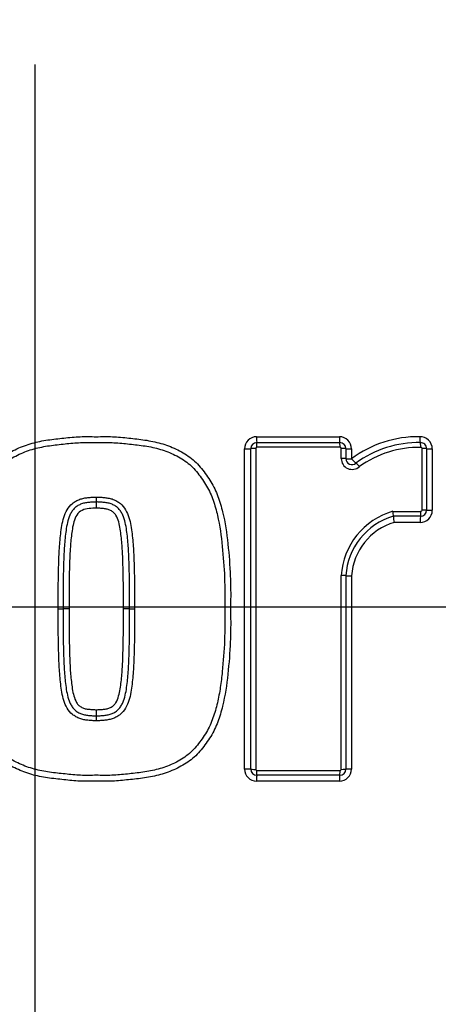
# Paper-space layout 'Sheet1' of a CAD drawing. Units: millimetres. Extents: x 0 to 4158, y 0 to 2940.
# Drawn here: x 892 to 926, y 2242 to 2324 of the extents above; entities that cross this region are included whole.
import ezdxf
from ezdxf.enums import TextEntityAlignment as Align
from ezdxf.lldxf.tags import DXFTag

# ---------------------------------------------------------------- set-up
doc = ezdxf.new("R2010")
doc.units = ezdxf.units.MM
doc.header["$LTSCALE"] = 7.000007
for name, color, linetype in [('center line', 7, 'Continuous'), ('Default', 7, 'Continuous'), ('tangent', 7, 'Continuous'), ('TSH-1', 7, 'Continuous'), ('visible', 7, 'Continuous')]:
    doc.layers.add(name, color=color, linetype=linetype)
doc.styles.add('SEACAD_Arial', font='arial.ttf')
tags = doc.linetypes.add('CENTER2', pattern=[28.575, 19.05, -3.175, 3.175, -3.175]).pattern_tags.tags
tags[10:11] = [DXFTag(74, 4), DXFTag(75, 0), DXFTag(340, '0'), DXFTag(46, 0.0), DXFTag(50, 0.0), DXFTag(44, 0.0), DXFTag(45, 0.0)]
tags[8:9] = [DXFTag(74, 4), DXFTag(75, 0), DXFTag(340, '0'), DXFTag(46, 0.0), DXFTag(50, 0.0), DXFTag(44, 0.0), DXFTag(45, 0.0)]
tags[6:7] = [DXFTag(74, 4), DXFTag(75, 0), DXFTag(340, '0'), DXFTag(46, 0.0), DXFTag(50, 0.0), DXFTag(44, 0.0), DXFTag(45, 0.0)]
tags[4:5] = [DXFTag(74, 4), DXFTag(75, 0), DXFTag(340, '0'), DXFTag(46, 0.0), DXFTag(50, 0.0), DXFTag(44, 0.0), DXFTag(45, 0.0)]
doc.dimstyles.new('ISO-InstDr', dxfattribs={"dimtxt": 22.400022, "dimasz": 31.360031, "dimexe": 11.200011, "dimexo": 11.200011, "dimgap": 5.600006, "dimtad": 1, "dimdec": 0, "dimzin": 0, "dimdsep": 46, "dimtxsty": 'SEACAD_Arial', "dimblk1": '_SE_FILLED', "dimblk2": '_SE_FILLED', "dimsah": 1, "dimcen": 11.200011, "dimadec": 0, "dimazin": 0, "dimtfac": 0.5, "dimtofl": 0, "dimtmove": 0, "dimatfit": 3, "dimfxl": 1, "dimtzin": 0, "dimarcsym": 0})

# ---------------------------------------------------------------- blocks, each defined once
blk = doc.blocks.new('SE3')
at = {"layer": 'tangent', "color": 7, "linetype": 'Continuous'}
for p, q in [((911.205, 2289.27), (918.042, 2289.27)), ((911.141, 2288.296), (911.141, 2261.818)), ((918.091, 2288.396), (911.241, 2288.396)), ((918.191, 2287.472), (918.191, 2288.296)), ((924.864, 2283.213), (924.864, 2288.294)), ((910.206, 2261.844), (910.206, 2288.271)), ((919.041, 2288.271), (919.041, 2287.448)), ((925.702, 2288.268), (925.702, 2283.197)), ((922.447, 2283.112), (924.764, 2283.112)), ((924.703, 2282.198), (922.55, 2282.198)), ((918.191, 2261.818), (918.191, 2277.805)), ((919.041, 2277.8), (919.041, 2261.844)), ((911.241, 2261.718), (918.091, 2261.718)), ((918.042, 2260.845), (911.205, 2260.845))]:
    blk.add_line(p, q, dxfattribs=at)
for centre, radius, start, end in [((892.925, 2275.193), 79.102, 180.60276, 159.77714), ((892.925, 2275.193), 78.855, 5.76122, 84.23878), ((892.925, 2275.193), 75.031, 6.10963, 83.89037), ((892.925, 2275.193), 73.32, 6.26261, 83.73739), ((911.205, 2288.271), 0.999, 90, 180), ((918.042, 2288.271), 0.999, 0, 90), ((924.515, 2280.125), 9.143, 89.06462, 126.77471), ((924.703, 2288.268), 0.999, 0, 92.21538), ((911.241, 2288.296), 0.1, 90, 180), ((918.091, 2288.296), 0.1, 0, 90), ((924.614, 2280.001), 8.394, 89.00049, 125.89698), ((924.764, 2288.294), 0.1, 0, 92.21538), ((919.092, 2287.472), 0.901, 180, 311.82756), ((924.078, 2277.444), 5.898, 106.05107, 176.4927), ((924.703, 2283.197), 0.999, 270, 0), ((924.764, 2283.213), 0.1, 270, 0), ((923.993, 2277.448), 4.964, 106.90317, 175.93698), ((892.925, 2275.193), 78.855, 275.76122, 354.23878), ((892.925, 2275.193), 75.031, 276.10963, 353.89037), ((892.925, 2275.193), 73.32, 276.26261, 353.73739), ((911.205, 2261.844), 0.999, 180, 270), ((911.241, 2261.818), 0.1, 180, 270), ((918.042, 2261.844), 0.999, 270, 0), ((918.091, 2261.818), 0.1, 270, 0)]:
    blk.add_arc(centre, radius, start, end, dxfattribs=at)
for centre, major_axis, ratio, start_param, end_param in [((911.225, 2289.285), (0, 0.5), 0.039303, 1.601051, 3.141593), ((918.069, 2289.285), (0, 0.5), 0.054002, 1.601051, 3.141593), ((924.698, 2289.282), (0.019, -0.5), 0.069352, 4.739976, 6.283185), ((910.225, 2288.285), (-0.5, 0), 0.028123, 1.53365, 3.141593), ((911.125, 2288.285), (-0.4, 0), 0.028119, 4.673317, 6.283185), ((911.225, 2288.385), (0, 0.4), 0.039292, 4.740705, 6.283185), ((918.069, 2288.385), (0, 0.4), 0.053987, 4.740705, 6.283185), ((918.169, 2288.285), (-0.4, 0), 0.028139, 3.141593, 4.658182), ((919.069, 2288.285), (-0.5, 0), 0.028148, 0, 1.514643), ((924.733, 2288.382), (0.015, -0.4), 0.069334, 1.596445, 3.141593), ((924.837, 2288.282), (-0.4, 0), 0.028158, 3.141593, 4.643845), ((925.737, 2288.282), (-0.5, 0), 0.028168, 0, 1.500301), ((918.169, 2287.461), (-0.4, 0), 0.026368, 3.141593, 4.658182), ((919.069, 2287.461), (-0.5, 0), 0.026377, 0, 1.514643), ((919.069, 2287.461), (0.333, -0.373), 0.059393, 4.694583, 6.283185), ((919.67, 2286.791), (0.267, -0.298), 0.059383, 1.551063, 3.141593), ((924.737, 2282.206), (0, 0.5), 0.068298, 0, 1.58585), ((924.737, 2283.106), (0, 0.4), 0.068286, 3.141593, 4.729371), ((924.837, 2283.206), (-0.4, 0), 0.017237, 3.141593, 4.643845), ((925.737, 2283.206), (-0.5, 0), 0.017243, 0, 1.500301), ((918.169, 2277.803), (0.4, 0), 0.005609, 0, 1.516589), ((919.069, 2277.803), (0.5, 0), 0.005611, 3.141593, 4.656235), ((910.225, 2261.83), (-0.5, 0), 0.028707, 3.141593, 4.749536), ((911.125, 2261.83), (-0.4, 0), 0.028703, 0, 1.609868), ((911.225, 2261.73), (0, -0.4), 0.039293, 0, 1.541897), ((918.069, 2261.73), (0, -0.4), 0.053988, 0, 1.541897), ((918.169, 2261.83), (0.4, 0), 0.028723, 4.766596, 6.283185), ((919.069, 2261.83), (0.5, 0), 0.028733, 1.62695, 3.141593), ((911.225, 2260.83), (0, -0.5), 0.039304, 3.141593, 4.68155), ((918.069, 2260.83), (0, -0.5), 0.054003, 3.141593, 4.68155)]:
    blk.add_ellipse(centre, major_axis=major_axis, ratio=ratio, start_param=start_param, end_param=end_param, dxfattribs=at)
for points, knots in [([(854.392, 2356.056), (859.695, 2358.582), (865.175, 2360.561), (873.66, 2362.719), (876.546, 2363.304), (882.325, 2364.184), (885.216, 2364.481), (893.896, 2364.948), (899.691, 2364.7), (911.297, 2363.056), (916.976, 2361.67), (925.215, 2358.791), (927.92, 2357.697), (931.247, 2356.155), (931.912, 2355.842), (933.274, 2355.299), (933.969, 2355.057), (936.064, 2354.426), (937.482, 2354.13), (939.64, 2353.867), (940.364, 2353.81), (941.824, 2353.758), (942.56, 2353.768), (944.762, 2353.768), (949.167, 2353.768), (965.318, 2353.767), (980.001, 2353.765), (994.684, 2353.764), (999.089, 2353.764), (1003.493, 2353.763), (1005.696, 2353.763), (1006.431, 2353.768), (1007.891, 2353.693), (1008.617, 2353.623), (1010.786, 2353.317), (1012.223, 2352.98), (1014.98, 2352.071), (1016.309, 2351.498), (1018.87, 2350.113), (1020.101, 2349.298), (1022.367, 2347.489), (1023.415, 2346.49), (1025.339, 2344.297), (1026.207, 2343.108), (1027.702, 2340.627), (1028.339, 2339.324), (1029.904, 2335.227), (1030.45, 2332.36), (1030.494, 2327.962), (1030.48, 2326.491), (1030.48, 2323.555), (1030.48, 2319.15), (1030.481, 2302.999), (1030.481, 2282.442), (1030.48, 2264.823), (1030.48, 2258.216), (1030.48, 2257.481), (1030.48, 2256.013), (1030.491, 2255.278), (1030.433, 2253.082), (1030.265, 2251.634), (1029.373, 2247.336), (1028.284, 2244.626), (1025.174, 2239.662), (1023.218, 2237.506), (1018.565, 2233.925), (1015.979, 2232.586), (1011.784, 2231.284), (1010.365, 2230.98), (1008.205, 2230.712), (1007.48, 2230.654), (1006.02, 2230.604), (1005.284, 2230.614), (1001.613, 2230.614), (998.677, 2230.613), (994.272, 2230.613), (992.798, 2230.647), (989.9, 2230.408), (988.471, 2230.166), (985.653, 2229.437), (984.26, 2228.945), (981.611, 2227.743), (980.341, 2227.032), (977.917, 2225.382), (976.722, 2224.524), (974.316, 2222.84), (970.708, 2220.313), (962.287, 2214.417), (953.866, 2208.521), (947.851, 2204.309), (945.445, 2202.625), (944.248, 2201.772), (940.599, 2199.309), (938.079, 2197.784), (930.366, 2193.615), (925.023, 2191.371), (913.943, 2187.931), (908.146, 2186.734), (896.588, 2185.508), (890.797, 2185.457), (882.092, 2186.23), (879.171, 2186.635), (873.436, 2187.717), (870.613, 2188.395), (862.281, 2190.826), (856.903, 2192.973), (850.41, 2196.337), (849.129, 2197.061), (846.527, 2198.411), (845.213, 2199.056), (841.232, 2200.896), (838.525, 2201.999), (834.385, 2203.469), (832.983, 2203.906), (830.197, 2204.825), (828.821, 2205.323), (824.747, 2206.938), (822.1, 2208.171), (816.944, 2210.954), (814.446, 2212.5), (809.693, 2215.84), (807.425, 2217.641), (803.104, 2221.502), (801.05, 2223.562), (797.166, 2227.951), (795.358, 2230.255), (790.392, 2237.405), (787.655, 2242.516), (785.514, 2247.986)], [0, 0, 0, 0, 0.03125, 0.03125, 0.046875, 0.046875, 0.0625, 0.0625, 0.09375, 0.09375, 0.125, 0.125, 0.140625, 0.140625, 0.144531, 0.144531, 0.148438, 0.148438, 0.15625, 0.15625, 0.160156, 0.160156, 0.164063, 0.164063, 0.171875, 0.1875, 0.25, 0.25, 0.265625, 0.273438, 0.273438, 0.277344, 0.277344, 0.28125, 0.28125, 0.289063, 0.289063, 0.296875, 0.296875, 0.304688, 0.304688, 0.3125, 0.3125, 0.320313, 0.320313, 0.328125, 0.328125, 0.34375, 0.34375, 0.351563, 0.351563, 0.359375, 0.375, 0.4375, 0.46875, 0.46875, 0.472656, 0.472656, 0.476563, 0.476563, 0.484375, 0.484375, 0.5, 0.5, 0.515625, 0.515625, 0.53125, 0.53125, 0.539063, 0.539063, 0.542969, 0.542969, 0.546875, 0.546875, 0.5625, 0.5625, 0.570313, 0.570313, 0.578125, 0.578125, 0.585938, 0.585938, 0.59375, 0.59375, 0.601563, 0.601563, 0.609375, 0.625, 0.65625, 0.664063, 0.664063, 0.671875, 0.671875, 0.6875, 0.6875, 0.71875, 0.71875, 0.75, 0.75, 0.78125, 0.78125, 0.796875, 0.796875, 0.8125, 0.8125, 0.84375, 0.84375, 0.851562, 0.851562, 0.859375, 0.859375, 0.875, 0.875, 0.882812, 0.882812, 0.890625, 0.890625, 0.90625, 0.90625, 0.921875, 0.921875, 0.9375, 0.9375, 0.953125, 0.953125, 0.96875, 0.96875, 1, 1, 1, 1]), ([(786.444, 2248.351), (788.567, 2242.931), (791.281, 2237.867), (796.208, 2230.788), (798.004, 2228.505), (801.858, 2224.164), (803.896, 2222.126), (808.186, 2218.31), (810.437, 2216.53), (815.156, 2213.232), (817.633, 2211.708), (822.762, 2208.96), (825.404, 2207.741), (829.467, 2206.15), (830.836, 2205.66), (833.603, 2204.762), (834.99, 2204.319), (839.097, 2202.848), (841.792, 2201.743), (845.749, 2199.907), (847.053, 2199.266), (849.633, 2197.925), (850.902, 2197.208), (857.337, 2193.876), (862.666, 2191.751), (870.924, 2189.348), (873.721, 2188.678), (879.406, 2187.61), (882.3, 2187.213), (890.926, 2186.456), (896.664, 2186.513), (908.116, 2187.745), (913.858, 2188.94), (924.828, 2192.369), (930.119, 2194.603), (937.754, 2198.752), (940.249, 2200.271), (943.86, 2202.721), (945.045, 2203.566), (947.429, 2205.235), (953.389, 2209.408), (959.349, 2213.581), (966.501, 2218.588), (968.885, 2220.257), (973.653, 2223.596), (976.029, 2225.282), (980.814, 2228.586), (983.439, 2229.822), (987.635, 2231.01), (989.064, 2231.289), (991.218, 2231.529), (991.94, 2231.58), (993.39, 2231.623), (994.118, 2231.613), (997.756, 2231.613), (1000.666, 2231.614), (1005.031, 2231.614), (1006.492, 2231.578), (1009.362, 2231.826), (1010.777, 2232.079), (1013.563, 2232.848), (1014.928, 2233.364), (1017.51, 2234.62), (1018.739, 2235.363), (1022.239, 2237.947), (1024.217, 2240.062), (1027.343, 2244.962), (1028.427, 2247.64), (1029.297, 2251.913), (1029.455, 2253.362), (1029.502, 2256.268), (1029.481, 2257.725), (1029.482, 2265), (1029.482, 2282.46), (1029.482, 2299.921), (1029.482, 2317.382), (1029.482, 2323.202), (1029.481, 2331.932), (1028.991, 2334.779), (1027.459, 2338.849), (1026.83, 2340.141), (1025.347, 2342.599), (1024.481, 2343.775), (1022.561, 2345.934), (1021.513, 2346.914), (1019.244, 2348.679), (1018.009, 2349.469), (1015.451, 2350.791), (1014.122, 2351.331), (1011.364, 2352.167), (1009.928, 2352.462), (1007.039, 2352.78), (1005.583, 2352.763), (1002.673, 2352.763), (998.308, 2352.764), (982.302, 2352.765), (967.752, 2352.767), (953.201, 2352.768), (948.836, 2352.768), (944.471, 2352.768), (942.288, 2352.768), (941.56, 2352.762), (940.116, 2352.825), (939.398, 2352.886), (937.262, 2353.156), (935.857, 2353.45), (933.087, 2354.273), (931.73, 2354.823), (927.777, 2356.67), (925.099, 2357.763), (916.942, 2360.64), (911.322, 2362.028), (899.821, 2363.687), (894.078, 2363.945), (885.476, 2363.499), (882.611, 2363.211), (876.884, 2362.35), (874.02, 2361.774), (865.565, 2359.637), (860.077, 2357.656), (854.822, 2355.153)], [0, 0, 0, 0, 0.03125, 0.03125, 0.046875, 0.046875, 0.0625, 0.0625, 0.078125, 0.078125, 0.09375, 0.09375, 0.109375, 0.109375, 0.117187, 0.117187, 0.125, 0.125, 0.140625, 0.140625, 0.148437, 0.148437, 0.15625, 0.15625, 0.1875, 0.1875, 0.203125, 0.203125, 0.21875, 0.21875, 0.25, 0.25, 0.28125, 0.28125, 0.3125, 0.3125, 0.328125, 0.328125, 0.335937, 0.335937, 0.34375, 0.375, 0.375, 0.390625, 0.390625, 0.40625, 0.40625, 0.421875, 0.421875, 0.429687, 0.429687, 0.433594, 0.433594, 0.4375, 0.4375, 0.453125, 0.453125, 0.460937, 0.460937, 0.46875, 0.46875, 0.476562, 0.476562, 0.484375, 0.484375, 0.5, 0.5, 0.515625, 0.515625, 0.523437, 0.523437, 0.53125, 0.53125, 0.5625, 0.625, 0.625, 0.65625, 0.65625, 0.671875, 0.671875, 0.679687, 0.679687, 0.6875, 0.6875, 0.695312, 0.695312, 0.703125, 0.703125, 0.710937, 0.710937, 0.71875, 0.71875, 0.726562, 0.726562, 0.734375, 0.75, 0.8125, 0.8125, 0.828125, 0.835937, 0.835937, 0.839844, 0.839844, 0.84375, 0.84375, 0.851562, 0.851562, 0.859375, 0.859375, 0.875, 0.875, 0.90625, 0.90625, 0.9375, 0.9375, 0.953125, 0.953125, 0.96875, 0.96875, 1, 1, 1, 1]), ([(886.902, 2275.058), (886.896, 2275.507), (886.89, 2275.956), (886.892, 2276.854), (886.902, 2277.302), (886.959, 2278.647), (887.029, 2279.542), (887.218, 2281.33), (887.344, 2282.218), (887.667, 2283.524), (887.796, 2283.958), (888.034, 2284.587), (888.121, 2284.793), (888.315, 2285.194), (888.423, 2285.388), (888.658, 2285.768), (888.785, 2285.953), (889.047, 2286.318), (889.181, 2286.499), (889.465, 2286.848), (889.615, 2287.015), (889.941, 2287.327), (890.113, 2287.469), (890.649, 2287.862), (891.032, 2288.082), (891.638, 2288.364), (891.846, 2288.45), (892.265, 2288.603), (892.476, 2288.671), (893.116, 2288.849), (893.55, 2288.937), (894.429, 2289.065), (894.872, 2289.11), (895.757, 2289.207), (896.2, 2289.251), (897.089, 2289.288), (897.534, 2289.279), (897.98, 2289.27)], [0, 0, 0, 0, 0.0625, 0.0625, 0.125, 0.125, 0.25, 0.25, 0.375, 0.375, 0.4375, 0.4375, 0.46875, 0.46875, 0.5, 0.5, 0.53125, 0.53125, 0.5625, 0.5625, 0.59375, 0.59375, 0.625, 0.625, 0.6875, 0.6875, 0.71875, 0.71875, 0.75, 0.75, 0.8125, 0.8125, 0.875, 0.875, 0.9375, 0.9375, 1, 1, 1, 1]), ([(897.98, 2289.27), (898.429, 2289.279), (898.878, 2289.288), (899.771, 2289.251), (900.216, 2289.205), (901.104, 2289.108), (901.549, 2289.063), (902.435, 2288.932), (902.878, 2288.842), (903.74, 2288.597), (904.157, 2288.444), (904.76, 2288.159), (904.957, 2288.055), (905.342, 2287.828), (905.531, 2287.703), (905.889, 2287.435), (906.058, 2287.292), (906.376, 2286.982), (906.523, 2286.816), (906.803, 2286.467), (906.936, 2286.286), (907.197, 2285.922), (907.322, 2285.737), (907.671, 2285.169), (907.86, 2284.766), (908.174, 2283.927), (908.302, 2283.493), (908.62, 2282.191), (908.744, 2281.307), (908.932, 2279.528), (909.002, 2278.634), (909.058, 2277.294), (909.067, 2276.847), (909.07, 2275.953), (909.064, 2275.505), (909.058, 2275.058)], [0, 0, 0, 0, 0.0625, 0.0625, 0.125, 0.125, 0.1875, 0.1875, 0.25, 0.25, 0.3125, 0.3125, 0.34375, 0.34375, 0.375, 0.375, 0.40625, 0.40625, 0.4375, 0.4375, 0.46875, 0.46875, 0.5, 0.5, 0.5625, 0.5625, 0.625, 0.625, 0.75, 0.75, 0.875, 0.875, 0.9375, 0.9375, 1, 1, 1, 1]), ([(894.841, 2275.056), (894.838, 2275.976), (894.84, 2276.895), (894.867, 2278.274), (894.879, 2278.734), (894.912, 2279.653), (894.934, 2280.112), (894.996, 2280.798), (895.019, 2281.027), (895.072, 2281.484), (895.103, 2281.712), (895.185, 2282.164), (895.236, 2282.389), (895.373, 2282.828), (895.46, 2283.039), (895.692, 2283.432), (895.839, 2283.616), (896.104, 2283.835), (896.201, 2283.898), (896.404, 2284.01), (896.508, 2284.061), (896.723, 2284.144), (896.836, 2284.175), (897.065, 2284.219), (897.18, 2284.237), (897.41, 2284.261), (897.526, 2284.269), (897.757, 2284.286), (897.873, 2284.291), (897.99, 2284.29)], [0, 0, 0, 0, 0.25, 0.25, 0.375, 0.375, 0.5, 0.5, 0.5625, 0.5625, 0.625, 0.625, 0.6875, 0.6875, 0.75, 0.75, 0.8125, 0.8125, 0.84375, 0.84375, 0.875, 0.875, 0.90625, 0.90625, 0.9375, 0.9375, 0.96875, 0.96875, 1, 1, 1, 1]), ([(897.99, 2284.29), (898.107, 2284.291), (898.223, 2284.286), (898.455, 2284.269), (898.57, 2284.261), (898.802, 2284.237), (898.916, 2284.218), (899.146, 2284.174), (899.258, 2284.143), (899.473, 2284.06), (899.577, 2284.009), (899.781, 2283.897), (899.878, 2283.833), (900.142, 2283.614), (900.29, 2283.429), (900.521, 2283.037), (900.607, 2282.826), (900.744, 2282.388), (900.795, 2282.163), (900.877, 2281.711), (900.908, 2281.483), (900.96, 2281.026), (900.984, 2280.798), (901.046, 2280.111), (901.068, 2279.652), (901.1, 2278.733), (901.112, 2278.274), (901.139, 2276.895), (901.141, 2275.975), (901.138, 2275.056)], [0, 0, 0, 0, 0.03125, 0.03125, 0.0625, 0.0625, 0.09375, 0.09375, 0.125, 0.125, 0.15625, 0.15625, 0.1875, 0.1875, 0.25, 0.25, 0.3125, 0.3125, 0.375, 0.375, 0.4375, 0.4375, 0.5, 0.5, 0.625, 0.625, 0.75, 0.75, 1, 1, 1, 1]), ([(897.98, 2283.374), (897.782, 2283.375), (897.585, 2283.358), (897.193, 2283.318), (896.995, 2283.283), (896.637, 2283.106), (896.479, 2282.975), (896.262, 2282.634), (896.191, 2282.444), (896.025, 2281.866), (895.971, 2281.467), (895.882, 2280.67), (895.845, 2280.27), (895.731, 2278.267), (895.731, 2276.662), (895.737, 2275.058)], [0, 0, 0, 0, 0.0625, 0.0625, 0.125, 0.125, 0.1875, 0.1875, 0.25, 0.25, 0.375, 0.375, 0.5, 0.5, 1, 1, 1, 1]), ([(900.223, 2275.058), (900.226, 2275.858), (900.225, 2276.658), (900.206, 2277.857), (900.197, 2278.257), (900.174, 2279.056), (900.161, 2279.456), (900.117, 2280.254), (900.079, 2280.653), (899.991, 2281.449), (899.938, 2281.848), (899.776, 2282.424), (899.706, 2282.616), (899.549, 2282.871), (899.487, 2282.952), (899.341, 2283.089), (899.254, 2283.139), (899.074, 2283.23), (898.982, 2283.268), (898.783, 2283.311), (898.684, 2283.326), (898.483, 2283.348), (898.383, 2283.354), (898.182, 2283.37), (898.081, 2283.374), (897.98, 2283.374)], [0, 0, 0, 0, 0.25, 0.25, 0.375, 0.375, 0.5, 0.5, 0.625, 0.625, 0.75, 0.75, 0.8125, 0.8125, 0.84375, 0.84375, 0.875, 0.875, 0.90625, 0.90625, 0.9375, 0.9375, 0.96875, 0.96875, 1, 1, 1, 1]), ([(897.98, 2260.845), (897.531, 2260.836), (897.082, 2260.827), (896.189, 2260.865), (895.744, 2260.91), (894.855, 2261.007), (894.411, 2261.052), (893.525, 2261.183), (893.082, 2261.273), (892.22, 2261.518), (891.802, 2261.672), (891.2, 2261.956), (891.003, 2262.06), (890.618, 2262.288), (890.429, 2262.413), (890.071, 2262.68), (889.902, 2262.824), (889.584, 2263.133), (889.437, 2263.3), (889.157, 2263.648), (889.023, 2263.829), (888.763, 2264.193), (888.638, 2264.378), (888.289, 2264.947), (888.1, 2265.349), (887.786, 2266.188), (887.658, 2266.622), (887.34, 2267.924), (887.215, 2268.808), (887.028, 2270.588), (886.958, 2271.481), (886.901, 2272.821), (886.892, 2273.268), (886.89, 2274.163), (886.896, 2274.61), (886.902, 2275.058)], [0, 0, 0, 0, 0.0625, 0.0625, 0.125, 0.125, 0.1875, 0.1875, 0.25, 0.25, 0.3125, 0.3125, 0.34375, 0.34375, 0.375, 0.375, 0.40625, 0.40625, 0.4375, 0.4375, 0.46875, 0.46875, 0.5, 0.5, 0.5625, 0.5625, 0.625, 0.625, 0.75, 0.75, 0.875, 0.875, 0.9375, 0.9375, 1, 1, 1, 1]), ([(897.99, 2265.825), (897.873, 2265.824), (897.757, 2265.828), (897.526, 2265.846), (897.41, 2265.854), (897.18, 2265.878), (897.065, 2265.896), (896.837, 2265.94), (896.724, 2265.971), (896.508, 2266.054), (896.405, 2266.104), (896.201, 2266.216), (896.104, 2266.28), (895.84, 2266.498), (895.692, 2266.682), (895.46, 2267.075), (895.373, 2267.286), (895.236, 2267.725), (895.185, 2267.949), (895.103, 2268.401), (895.072, 2268.63), (895.019, 2269.086), (894.996, 2269.315), (894.934, 2270.001), (894.912, 2270.46), (894.88, 2271.379), (894.867, 2271.838), (894.84, 2273.217), (894.838, 2274.137), (894.841, 2275.056)], [0, 0, 0, 0, 0.03125, 0.03125, 0.0625, 0.0625, 0.09375, 0.09375, 0.125, 0.125, 0.15625, 0.15625, 0.1875, 0.1875, 0.25, 0.25, 0.3125, 0.3125, 0.375, 0.375, 0.4375, 0.4375, 0.5, 0.5, 0.625, 0.625, 0.75, 0.75, 1, 1, 1, 1]), ([(895.737, 2275.058), (895.734, 2274.258), (895.735, 2273.458), (895.754, 2272.258), (895.763, 2271.858), (895.786, 2271.059), (895.799, 2270.66), (895.843, 2269.861), (895.88, 2269.462), (895.969, 2268.666), (896.022, 2268.267), (896.184, 2267.691), (896.254, 2267.499), (896.411, 2267.244), (896.473, 2267.163), (896.619, 2267.027), (896.706, 2266.976), (896.886, 2266.886), (896.978, 2266.847), (897.176, 2266.805), (897.276, 2266.789), (897.477, 2266.768), (897.577, 2266.761), (897.778, 2266.746), (897.879, 2266.741), (897.98, 2266.742)], [0, 0, 0, 0, 0.25, 0.25, 0.375, 0.375, 0.5, 0.5, 0.625, 0.625, 0.75, 0.75, 0.8125, 0.8125, 0.84375, 0.84375, 0.875, 0.875, 0.90625, 0.90625, 0.9375, 0.9375, 0.96875, 0.96875, 1, 1, 1, 1]), ([(909.058, 2275.058), (909.064, 2274.608), (909.07, 2274.159), (909.067, 2273.261), (909.058, 2272.813), (909.001, 2271.468), (908.931, 2270.573), (908.742, 2268.785), (908.615, 2267.897), (908.293, 2266.591), (908.164, 2266.157), (907.926, 2265.528), (907.839, 2265.322), (907.645, 2264.921), (907.537, 2264.726), (907.301, 2264.347), (907.175, 2264.162), (906.912, 2263.797), (906.778, 2263.615), (906.495, 2263.267), (906.344, 2263.099), (906.018, 2262.788), (905.846, 2262.646), (905.311, 2262.253), (904.927, 2262.033), (904.322, 2261.751), (904.114, 2261.665), (903.695, 2261.512), (903.483, 2261.445), (902.843, 2261.266), (902.409, 2261.179), (901.531, 2261.05), (901.087, 2261.005), (900.202, 2260.909), (899.76, 2260.864), (898.871, 2260.827), (898.426, 2260.836), (897.98, 2260.845)], [0, 0, 0, 0, 0.0625, 0.0625, 0.125, 0.125, 0.25, 0.25, 0.375, 0.375, 0.4375, 0.4375, 0.46875, 0.46875, 0.5, 0.5, 0.53125, 0.53125, 0.5625, 0.5625, 0.59375, 0.59375, 0.625, 0.625, 0.6875, 0.6875, 0.71875, 0.71875, 0.75, 0.75, 0.8125, 0.8125, 0.875, 0.875, 0.9375, 0.9375, 1, 1, 1, 1]), ([(897.98, 2266.742), (898.08, 2266.741), (898.179, 2266.745), (898.377, 2266.761), (898.477, 2266.767), (898.674, 2266.788), (898.772, 2266.803), (898.919, 2266.833), (898.968, 2266.847), (899.062, 2266.882), (899.108, 2266.903), (899.242, 2266.969), (899.33, 2267.019), (899.479, 2267.154), (899.541, 2267.234), (899.702, 2267.49), (899.772, 2267.679), (899.936, 2268.257), (899.99, 2268.655), (900.079, 2269.452), (900.116, 2269.852), (900.161, 2270.652), (900.174, 2271.052), (900.197, 2271.853), (900.206, 2272.253), (900.225, 2273.455), (900.226, 2274.256), (900.223, 2275.058)], [0, 0, 0, 0, 0.03125, 0.03125, 0.0625, 0.0625, 0.09375, 0.09375, 0.109375, 0.109375, 0.125, 0.125, 0.15625, 0.15625, 0.1875, 0.1875, 0.25, 0.25, 0.375, 0.375, 0.5, 0.5, 0.625, 0.625, 0.75, 0.75, 1, 1, 1, 1]), ([(901.138, 2275.056), (901.141, 2274.137), (901.139, 2273.218), (901.112, 2271.839), (901.1, 2271.38), (901.068, 2270.461), (901.046, 2270.002), (900.984, 2269.316), (900.96, 2269.087), (900.907, 2268.631), (900.877, 2268.403), (900.795, 2267.951), (900.744, 2267.726), (900.607, 2267.288), (900.521, 2267.077), (900.289, 2266.685), (900.142, 2266.5), (899.877, 2266.281), (899.78, 2266.218), (899.577, 2266.105), (899.473, 2266.055), (899.258, 2265.971), (899.145, 2265.941), (898.916, 2265.896), (898.801, 2265.878), (898.57, 2265.854), (898.454, 2265.846), (898.223, 2265.828), (898.106, 2265.824), (897.99, 2265.825)], [0, 0, 0, 0, 0.25, 0.25, 0.375, 0.375, 0.5, 0.5, 0.5625, 0.5625, 0.625, 0.625, 0.6875, 0.6875, 0.75, 0.75, 0.8125, 0.8125, 0.84375, 0.84375, 0.875, 0.875, 0.90625, 0.90625, 0.9375, 0.9375, 0.96875, 0.96875, 1, 1, 1, 1])]:
    blk.add_open_spline(points, degree=3, knots=knots, dxfattribs=at)
at = {"layer": 'visible', "color": 7, "linetype": 'Continuous'}
for p, q in [((910.725, 2261.83), (910.725, 2288.285)), ((911.225, 2288.785), (918.069, 2288.785)), ((918.569, 2288.285), (918.569, 2287.461)), ((925.237, 2288.282), (925.237, 2283.206)), ((924.737, 2282.706), (922.492, 2282.706)), ((918.569, 2277.803), (918.569, 2261.83)), ((895.737, 2275.058), (895.24, 2275.058)), ((900.731, 2275.058), (900.223, 2275.058)), ((918.069, 2261.33), (911.225, 2261.33))]:
    blk.add_line(p, q, dxfattribs=at)
blk.add_circle((892.925, 2275.193), 79, dxfattribs=at)
for centre, radius, start, end in [((911.225, 2288.285), 0.5, 90, 180), ((918.069, 2288.285), 0.5, 0, 90), ((924.564, 2280.077), 8.706, 88.98641, 126.35502), ((924.737, 2288.282), 0.5, 0, 92.21538), ((919.069, 2287.461), 0.5, 180, 311.82756), ((888.528, 2284.187), 9.462, 358.15476, 0.6245), ((909.773, 2283.502), 11.794, 178.15225, 180.62444), ((924.041, 2277.446), 5.483, 106.40847, 176.26794), ((920.797, 2282.725), 1.695, 359.33652, 13.19715), ((924.518, 2282.682), 2.027, 179.32707, 193.8017), ((924.737, 2283.206), 0.5, 270, 0), ((909.782, 2266.613), 11.803, 179.37549, 181.84712), ((888.521, 2265.928), 9.47, 359.37542, 1.84462), ((911.225, 2261.83), 0.5, 180, 270), ((918.069, 2261.83), 0.5, 270, 0)]:
    blk.add_arc(centre, radius, start, end, dxfattribs=at)
for centre, major_axis, ratio, start_param, end_param in [((894.84, 2275.056), (-0.4, -0.001), 0.000309, 1.574906, 3.141593), ((901.131, 2275.056), (-0.4, 0.001), 0.000233, 0.000002, 1.588435)]:
    blk.add_ellipse(centre, major_axis=major_axis, ratio=ratio, start_param=start_param, end_param=end_param, dxfattribs=at)
for points, knots in [([(813.175, 2274.645), (813.192, 2271.819), (813.348, 2269.066), (813.9, 2263.695), (814.302, 2261.048), (815.274, 2256.083), (815.838, 2253.753), (817.139, 2249.213), (817.876, 2246.996), (819.635, 2242.464), (820.664, 2240.143), (823.008, 2235.543), (824.33, 2233.247), (827.229, 2228.765), (828.803, 2226.582), (832.121, 2222.417), (833.847, 2220.456), (836.438, 2217.749), (837.305, 2216.882), (839.033, 2215.222), (839.894, 2214.427), (841.686, 2212.85), (842.609, 2212.074), (844.536, 2210.535), (845.549, 2209.765), (847.649, 2208.26), (848.727, 2207.53), (850.393, 2206.469), (850.958, 2206.121), (852.094, 2205.44), (852.666, 2205.106), (855.546, 2203.473), (857.913, 2202.28), (865.207, 2199.043), (870.221, 2197.39), (877.898, 2195.655), (880.486, 2195.2), (885.723, 2194.543), (888.386, 2194.341), (896.316, 2194.129), (901.554, 2194.503), (911.934, 2196.267), (917.107, 2197.677), (924.49, 2200.493), (926.9, 2201.549), (930.439, 2203.311), (931.606, 2203.927), (933.914, 2205.221), (935.054, 2205.896), (938.448, 2208.031), (940.586, 2209.546), (944.62, 2212.722), (946.538, 2214.406), (951.754, 2219.443), (954.623, 2222.835), (957.477, 2226.785), (957.776, 2227.211), (958.304, 2227.988), (958.541, 2228.35), (959.184, 2229.359), (959.503, 2229.901), (959.91, 2230.623), (960.026, 2230.837), (960.276, 2231.297), (960.416, 2231.55), (960.875, 2232.38), (961.237, 2233.028), (961.855, 2234.157), (962.071, 2234.556), (962.538, 2235.422), (962.786, 2235.887), (963.559, 2237.36), (964.114, 2238.453), (965.732, 2241.815), (966.779, 2244.236), (968.607, 2249.087), (969.409, 2251.55), (970.438, 2255.299), (970.752, 2256.558), (971.319, 2259.092), (971.571, 2260.368), (972.236, 2264.219), (972.554, 2266.83), (972.929, 2272.039), (972.987, 2274.632), (972.783, 2282.382), (972.147, 2287.506), (970.427, 2295.131), (969.729, 2297.641), (968.508, 2301.327), (968.071, 2302.544), (967.141, 2304.959), (966.647, 2306.157), (965.078, 2309.723), (963.909, 2312.073), (961.36, 2316.638), (959.995, 2318.829), (957.126, 2323.011), (955.631, 2324.997), (952.476, 2328.819), (950.84, 2330.627), (945.843, 2335.71), (942.404, 2338.627), (937.538, 2342.257), (935.961, 2343.347), (932.962, 2345.304), (931.533, 2346.176), (929.836, 2347.16), (929.505, 2347.35), (928.769, 2347.757), (928.375, 2347.969), (927.08, 2348.64), (926.045, 2349.144), (924.272, 2349.919), (923.675, 2350.167), (922.473, 2350.645), (921.869, 2350.877), (920.05, 2351.55), (918.828, 2351.97), (912.664, 2353.921), (907.663, 2354.988), (900.067, 2355.879), (897.519, 2356.057), (892.391, 2356.171), (889.797, 2356.104), (882.107, 2355.539), (877.078, 2354.683), (867.212, 2352.03), (862.338, 2350.21), (856.553, 2347.392), (855.41, 2346.801), (853.716, 2345.874), (853.155, 2345.558), (852.041, 2344.913), (851.486, 2344.583), (849.842, 2343.575), (848.764, 2342.872), (846.699, 2341.447), (845.723, 2340.734), (842.909, 2338.576), (841.182, 2337.113), (837.855, 2334.052), (836.178, 2332.392), (832.928, 2328.884), (831.344, 2327.026), (828.327, 2323.142), (826.894, 2321.116), (824.247, 2316.968), (823.029, 2314.836), (820.893, 2310.658), (819.967, 2308.606), (819.148, 2306.569)], [0, 0, 0, 0, 0.015625, 0.015625, 0.03125, 0.03125, 0.046875, 0.046875, 0.0625, 0.0625, 0.078125, 0.078125, 0.09375, 0.09375, 0.109375, 0.109375, 0.125, 0.125, 0.132812, 0.132812, 0.140625, 0.140625, 0.148437, 0.148437, 0.15625, 0.15625, 0.164062, 0.164062, 0.167969, 0.167969, 0.171875, 0.171875, 0.1875, 0.1875, 0.21875, 0.21875, 0.234375, 0.234375, 0.25, 0.25, 0.28125, 0.28125, 0.3125, 0.3125, 0.328125, 0.328125, 0.335938, 0.335938, 0.34375, 0.34375, 0.359375, 0.359375, 0.375, 0.375, 0.40625, 0.40625, 0.410156, 0.410156, 0.414063, 0.414063, 0.421875, 0.421875, 0.425781, 0.425781, 0.429688, 0.429688, 0.4375, 0.4375, 0.441406, 0.441406, 0.445313, 0.445313, 0.453125, 0.453125, 0.46875, 0.46875, 0.484375, 0.484375, 0.492188, 0.492188, 0.5, 0.5, 0.515625, 0.515625, 0.53125, 0.53125, 0.5625, 0.5625, 0.578125, 0.578125, 0.585938, 0.585938, 0.59375, 0.59375, 0.609375, 0.609375, 0.625, 0.625, 0.640625, 0.640625, 0.65625, 0.65625, 0.6875, 0.6875, 0.703125, 0.703125, 0.71875, 0.71875, 0.722656, 0.722656, 0.726563, 0.726563, 0.734375, 0.734375, 0.738281, 0.738281, 0.742188, 0.742188, 0.75, 0.75, 0.78125, 0.78125, 0.796875, 0.796875, 0.8125, 0.8125, 0.84375, 0.84375, 0.875, 0.875, 0.882813, 0.882813, 0.886719, 0.886719, 0.890625, 0.890625, 0.898438, 0.898438, 0.90625, 0.90625, 0.921875, 0.921875, 0.9375, 0.9375, 0.953125, 0.953125, 0.96875, 0.96875, 0.984375, 0.984375, 1, 1, 1, 1]), ([(887.396, 2275.058), (887.384, 2275.917), (887.376, 2276.777), (887.443, 2278.489), (887.509, 2279.341), (887.68, 2281.043), (887.79, 2281.892), (888.077, 2283.154), (888.193, 2283.576), (888.477, 2284.392), (888.645, 2284.787), (888.969, 2285.346), (889.087, 2285.527), (889.335, 2285.883), (889.464, 2286.06), (889.729, 2286.403), (889.868, 2286.568), (890.169, 2286.876), (890.332, 2287.018), (890.677, 2287.282), (890.861, 2287.405), (891.236, 2287.628), (891.428, 2287.729), (891.821, 2287.914), (892.022, 2287.997), (892.432, 2288.146), (892.641, 2288.213), (893.271, 2288.386), (893.694, 2288.469), (894.546, 2288.589), (894.974, 2288.633), (895.828, 2288.726), (896.256, 2288.769), (897.118, 2288.803), (897.552, 2288.794), (897.985, 2288.785)], [0, 0, 0, 0, 0.125, 0.125, 0.25, 0.25, 0.375, 0.375, 0.4375, 0.4375, 0.5, 0.5, 0.53125, 0.53125, 0.5625, 0.5625, 0.59375, 0.59375, 0.625, 0.625, 0.65625, 0.65625, 0.6875, 0.6875, 0.71875, 0.71875, 0.75, 0.75, 0.8125, 0.8125, 0.875, 0.875, 0.9375, 0.9375, 1, 1, 1, 1]), ([(897.985, 2288.785), (898.418, 2288.794), (898.85, 2288.803), (899.709, 2288.769), (900.137, 2288.727), (900.991, 2288.634), (901.419, 2288.59), (902.27, 2288.47), (902.697, 2288.387), (903.531, 2288.158), (903.936, 2288.013), (904.716, 2287.649), (905.097, 2287.429), (905.611, 2287.041), (905.773, 2286.902), (906.076, 2286.599), (906.216, 2286.434), (906.483, 2286.092), (906.611, 2285.916), (906.86, 2285.562), (906.979, 2285.382), (907.306, 2284.826), (907.479, 2284.431), (907.768, 2283.609), (907.885, 2283.189), (908.175, 2281.928), (908.286, 2281.077), (908.46, 2279.367), (908.526, 2278.509), (908.595, 2276.785), (908.587, 2275.92), (908.575, 2275.058)], [0, 0, 0, 0, 0.0625, 0.0625, 0.125, 0.125, 0.1875, 0.1875, 0.25, 0.25, 0.3125, 0.3125, 0.375, 0.375, 0.40625, 0.40625, 0.4375, 0.4375, 0.46875, 0.46875, 0.5, 0.5, 0.5625, 0.5625, 0.625, 0.625, 0.75, 0.75, 0.875, 0.875, 1, 1, 1, 1]), ([(897.985, 2283.882), (897.876, 2283.883), (897.766, 2283.879), (897.547, 2283.862), (897.438, 2283.855), (897.22, 2283.831), (897.112, 2283.814), (896.896, 2283.771), (896.791, 2283.738), (896.592, 2283.651), (896.494, 2283.601), (896.309, 2283.484), (896.226, 2283.416), (896.077, 2283.259), (896.009, 2283.171), (895.894, 2282.989), (895.844, 2282.894), (895.714, 2282.6), (895.652, 2282.391), (895.552, 2281.97), (895.515, 2281.757), (895.454, 2281.328), (895.43, 2281.112), (895.385, 2280.682), (895.365, 2280.466), (895.316, 2279.819), (895.3, 2279.387), (895.272, 2278.521), (895.261, 2278.088), (895.238, 2276.789), (895.237, 2275.924), (895.24, 2275.058)], [0, 0, 0, 0, 0.03125, 0.03125, 0.0625, 0.0625, 0.09375, 0.09375, 0.125, 0.125, 0.15625, 0.15625, 0.1875, 0.1875, 0.21875, 0.21875, 0.25, 0.25, 0.3125, 0.3125, 0.375, 0.375, 0.4375, 0.4375, 0.5, 0.5, 0.625, 0.625, 0.75, 0.75, 1, 1, 1, 1]), ([(900.731, 2275.058), (900.734, 2275.923), (900.733, 2276.789), (900.709, 2278.087), (900.699, 2278.52), (900.671, 2279.386), (900.655, 2279.818), (900.606, 2280.465), (900.586, 2280.681), (900.541, 2281.111), (900.517, 2281.327), (900.456, 2281.755), (900.419, 2281.968), (900.319, 2282.389), (900.257, 2282.598), (900.128, 2282.892), (900.078, 2282.987), (899.963, 2283.169), (899.896, 2283.257), (899.747, 2283.414), (899.663, 2283.483), (899.479, 2283.6), (899.381, 2283.65), (899.181, 2283.737), (899.077, 2283.77), (898.86, 2283.814), (898.752, 2283.831), (898.534, 2283.855), (898.424, 2283.862), (898.26, 2283.874), (898.205, 2283.878), (898.096, 2283.883), (898.039, 2283.883), (897.985, 2283.882)], [0, 0, 0, 0, 0.25, 0.25, 0.375, 0.375, 0.5, 0.5, 0.5625, 0.5625, 0.625, 0.625, 0.6875, 0.6875, 0.75, 0.75, 0.78125, 0.78125, 0.8125, 0.8125, 0.84375, 0.84375, 0.875, 0.875, 0.90625, 0.90625, 0.9375, 0.9375, 0.96875, 0.96875, 0.984375, 0.984375, 1, 1, 1, 1]), ([(897.985, 2261.33), (897.554, 2261.321), (897.122, 2261.312), (896.263, 2261.346), (895.836, 2261.388), (894.982, 2261.481), (894.555, 2261.525), (893.704, 2261.645), (893.277, 2261.727), (892.447, 2261.955), (892.042, 2262.099), (891.262, 2262.462), (890.883, 2262.681), (890.369, 2263.066), (890.207, 2263.205), (889.902, 2263.508), (889.761, 2263.674), (889.493, 2264.016), (889.366, 2264.19), (889.117, 2264.543), (888.998, 2264.723), (888.67, 2265.278), (888.496, 2265.674), (888.205, 2266.498), (888.088, 2266.916), (887.798, 2268.177), (887.685, 2269.03), (887.511, 2270.743), (887.445, 2271.604), (887.376, 2273.331), (887.384, 2274.194), (887.396, 2275.058)], [0, 0, 0, 0, 0.0625, 0.0625, 0.125, 0.125, 0.1875, 0.1875, 0.25, 0.25, 0.3125, 0.3125, 0.375, 0.375, 0.40625, 0.40625, 0.4375, 0.4375, 0.46875, 0.46875, 0.5, 0.5, 0.5625, 0.5625, 0.625, 0.625, 0.75, 0.75, 0.875, 0.875, 1, 1, 1, 1]), ([(895.24, 2275.058), (895.237, 2274.192), (895.238, 2273.326), (895.261, 2272.027), (895.272, 2271.594), (895.3, 2270.728), (895.316, 2270.296), (895.365, 2269.649), (895.385, 2269.433), (895.43, 2269.003), (895.454, 2268.787), (895.515, 2268.358), (895.552, 2268.145), (895.652, 2267.724), (895.714, 2267.515), (895.844, 2267.221), (895.894, 2267.126), (896.009, 2266.944), (896.077, 2266.856), (896.226, 2266.699), (896.309, 2266.631), (896.494, 2266.514), (896.592, 2266.464), (896.791, 2266.377), (896.896, 2266.344), (897.112, 2266.301), (897.22, 2266.284), (897.438, 2266.26), (897.547, 2266.253), (897.711, 2266.241), (897.766, 2266.237), (897.875, 2266.232), (897.931, 2266.232), (897.985, 2266.233)], [0, 0, 0, 0, 0.25, 0.25, 0.375, 0.375, 0.5, 0.5, 0.5625, 0.5625, 0.625, 0.625, 0.6875, 0.6875, 0.75, 0.75, 0.78125, 0.78125, 0.8125, 0.8125, 0.84375, 0.84375, 0.875, 0.875, 0.90625, 0.90625, 0.9375, 0.9375, 0.96875, 0.96875, 0.984375, 0.984375, 1, 1, 1, 1]), ([(908.575, 2275.058), (908.587, 2274.191), (908.595, 2273.324), (908.526, 2271.596), (908.459, 2270.735), (908.327, 2269.444), (908.277, 2269.014), (908.149, 2268.156), (908.07, 2267.728), (907.874, 2266.884), (907.756, 2266.467), (907.537, 2265.855), (907.457, 2265.651), (907.276, 2265.256), (907.176, 2265.065), (906.956, 2264.696), (906.836, 2264.518), (906.588, 2264.167), (906.462, 2263.994), (906.195, 2263.656), (906.053, 2263.491), (905.744, 2263.187), (905.58, 2263.048), (905.064, 2262.666), (904.69, 2262.452), (903.905, 2262.09), (903.502, 2261.948), (902.678, 2261.724), (902.257, 2261.643), (901.404, 2261.523), (900.976, 2261.479), (900.122, 2261.387), (899.695, 2261.345), (898.84, 2261.312), (898.413, 2261.321), (897.985, 2261.33)], [0, 0, 0, 0, 0.125, 0.125, 0.25, 0.25, 0.3125, 0.3125, 0.375, 0.375, 0.4375, 0.4375, 0.46875, 0.46875, 0.5, 0.5, 0.53125, 0.53125, 0.5625, 0.5625, 0.59375, 0.59375, 0.625, 0.625, 0.6875, 0.6875, 0.75, 0.75, 0.8125, 0.8125, 0.875, 0.875, 0.9375, 0.9375, 1, 1, 1, 1]), ([(897.985, 2266.233), (898.095, 2266.232), (898.205, 2266.236), (898.424, 2266.253), (898.534, 2266.26), (898.752, 2266.284), (898.86, 2266.301), (899.077, 2266.345), (899.181, 2266.378), (899.381, 2266.465), (899.479, 2266.515), (899.663, 2266.632), (899.747, 2266.701), (899.896, 2266.858), (899.963, 2266.946), (900.078, 2267.128), (900.128, 2267.223), (900.257, 2267.517), (900.319, 2267.726), (900.419, 2268.147), (900.456, 2268.36), (900.517, 2268.788), (900.541, 2269.004), (900.586, 2269.434), (900.606, 2269.65), (900.655, 2270.297), (900.671, 2270.729), (900.699, 2271.595), (900.709, 2272.028), (900.733, 2273.326), (900.734, 2274.192), (900.731, 2275.058)], [0, 0, 0, 0, 0.03125, 0.03125, 0.0625, 0.0625, 0.09375, 0.09375, 0.125, 0.125, 0.15625, 0.15625, 0.1875, 0.1875, 0.21875, 0.21875, 0.25, 0.25, 0.3125, 0.3125, 0.375, 0.375, 0.4375, 0.4375, 0.5, 0.5, 0.625, 0.625, 0.75, 0.75, 1, 1, 1, 1])]:
    blk.add_open_spline(points, degree=3, knots=knots, dxfattribs=at)
blk = doc.blocks.new('SEANNOT_GROUP87')
at = {"layer": 'center line', "color": 7, "linetype": 'CENTER2'}
for p, q in [((892.925, 2319.993), (892.925, 2230.393)), ((937.725, 2275.193), (848.125, 2275.193))]:
    blk.add_line(p, q, dxfattribs=at)
blk = doc.blocks.new('DMBLK5563')
at = {"layer": 'Default', "linetype": 'Continuous'}
for points in [[(542.735, 2704.937), (511.375, 2699.71), (542.735, 2694.483)], [(861.565, 2704.937), (861.565, 2694.483), (892.925, 2699.71)]]:
    blk.add_hatch(color=7, dxfattribs=at).paths.add_polyline_path(points)
at = {"layer": 'Default', "color": 7, "linetype": 'Continuous'}
for p, q in [((511.375, 2264.591), (511.375, 2710.91)), ((892.925, 2331.193), (892.925, 2710.91)), ((511.375, 2699.71), (892.925, 2699.71))]:
    blk.add_line(p, q, dxfattribs=at)
at = {"layer": 'Default', "color": 7, "linetype": 'Continuous', "style": 'SEACAD_Arial'}
for s, p in [('382', (657.106, 2754.59)), ('(', (635.68, 2727.71)), (')', (758.393, 2727.71)), ('15.02"', (657.106, 2727.71))]:
    blk.add_text(s, height=22.4, dxfattribs=at).set_placement(p, align=Align.TOP_LEFT)
blk = doc.blocks.new('_SE_FILLED')
at = {"color": 0}
blk.add_line((0, 0), (-1, 0), dxfattribs=at)
blk.add_solid([(0, 0), (-1, -0.1665), (-1, 0.1665), (0, 0)], dxfattribs=at)
blk = doc.blocks.new('DMBLK5564')
at = {"layer": 'Default', "linetype": 'Continuous'}
for points in [[(1680.162, 2388.933), (1674.936, 2420.293), (1669.709, 2388.933)], [(1680.162, 2306.553), (1669.709, 2306.553), (1674.936, 2275.193)]]:
    blk.add_hatch(color=7, dxfattribs=at).paths.add_polyline_path(points)
at = {"layer": 'Default', "color": 7, "linetype": 'Continuous'}
for p, q in [((1141.123, 2420.293), (1686.136, 2420.293)), ((1674.936, 2420.293), (1674.936, 2275.193)), ((948.925, 2275.193), (1686.136, 2275.193))]:
    blk.add_line(p, q, dxfattribs=at)
at = {"layer": 'Default', "color": 7, "linetype": 'Continuous', "style": 'SEACAD_Arial'}
for s, p in [(')', (1646.936, 2395.222)), ('5.71"', (1646.936, 2311.465)), ('145', (1620.056, 2311.465)), ('(', (1646.936, 2290.039))]:
    blk.add_text(s, height=22.4, rotation=90, dxfattribs=at).set_placement(p, align=Align.TOP_LEFT)
blk = doc.blocks.new('DMBLK5565')
at = {"layer": 'Default', "linetype": 'Continuous'}
for points in [[(1680.162, 2306.553), (1669.709, 2306.553), (1674.936, 2275.193)], [(1680.162, 2168.833), (1674.936, 2200.193), (1669.709, 2168.833)]]:
    blk.add_hatch(color=7, dxfattribs=at).paths.add_polyline_path(points)
at = {"layer": 'Default', "color": 7, "linetype": 'Continuous'}
for p, q in [((1674.936, 2337.913), (1674.936, 2275.193)), ((948.925, 2275.193), (1686.136, 2275.193)), ((1116.125, 2200.193), (1686.136, 2200.193)), ((1674.936, 2200.193), (1674.936, 2056.544))]:
    blk.add_line(p, q, dxfattribs=at)
at = {"layer": 'Default', "color": 7, "linetype": 'Continuous', "style": 'SEACAD_Arial'}
for s, p in [(')', (1646.936, 2169.567)), ('2.95"', (1646.936, 2085.81)), ('75', (1620.056, 2085.81)), ('(', (1646.936, 2064.384))]:
    blk.add_text(s, height=22.4, rotation=90, dxfattribs=at).set_placement(p, align=Align.TOP_LEFT)
blk = doc.blocks.new('DMBLK5566')
at = {"layer": 'Default', "linetype": 'Continuous'}
for points in [[(924.285, 2704.937), (892.925, 2699.71), (924.285, 2694.483)], [(1303.421, 2704.937), (1303.421, 2694.483), (1334.781, 2699.71)]]:
    blk.add_hatch(color=7, dxfattribs=at).paths.add_polyline_path(points)
at = {"layer": 'Default', "color": 7, "linetype": 'Continuous'}
for p, q in [((892.925, 2331.193), (892.925, 2710.91)), ((1334.781, 2255.002), (1334.781, 2710.91)), ((892.925, 2699.71), (1334.781, 2699.71))]:
    blk.add_line(p, q, dxfattribs=at)
at = {"layer": 'Default', "color": 7, "linetype": 'Continuous', "style": 'SEACAD_Arial'}
for s, p in [('442', (1068.809, 2754.59)), ('(', (1047.383, 2727.71)), (')', (1170.096, 2727.71)), ('17.40"', (1068.809, 2727.71))]:
    blk.add_text(s, height=22.4, dxfattribs=at).set_placement(p, align=Align.TOP_LEFT)
blk = doc.blocks.new('DMBLK5567')
at = {"layer": 'Default', "linetype": 'Continuous'}
for points in [[(777.815, 2608.684), (777.815, 2598.231), (809.175, 2603.458)], [(924.285, 2608.684), (892.925, 2603.458), (924.285, 2598.231)]]:
    blk.add_hatch(color=7, dxfattribs=at).paths.add_polyline_path(points)
at = {"layer": 'Default', "color": 7, "linetype": 'Continuous'}
for p, q in [((809.175, 2545.543), (809.175, 2614.658)), ((892.925, 2331.193), (892.925, 2614.658)), ((809.175, 2603.458), (645.636, 2603.458)), ((955.645, 2603.458), (892.925, 2603.458))]:
    blk.add_line(p, q, dxfattribs=at)
at = {"layer": 'Default', "color": 7, "linetype": 'Continuous', "style": 'SEACAD_Arial'}
for s, p in [('84', (674.903, 2658.338)), ('(', (653.476, 2631.458)), (')', (758.659, 2631.458)), ('3.30"', (674.903, 2631.458))]:
    blk.add_text(s, height=22.4, dxfattribs=at).set_placement(p, align=Align.TOP_LEFT)
blk = doc.blocks.new('DMBLK5569')
at = {"layer": 'Default', "linetype": 'Continuous'}
for points in [[(924.285, 2608.703), (892.925, 2603.476), (924.285, 2598.25)], [(1254.175, 2608.703), (1254.175, 2598.25), (1285.535, 2603.476)]]:
    blk.add_hatch(color=7, dxfattribs=at).paths.add_polyline_path(points)
at = {"layer": 'Default', "color": 7, "linetype": 'Continuous'}
for p, q in [((892.925, 2331.193), (892.925, 2614.676)), ((1285.535, 2242.446), (1285.535, 2614.676)), ((1285.535, 2603.476), (892.925, 2603.476))]:
    blk.add_line(p, q, dxfattribs=at)
at = {"layer": 'Default', "color": 7, "linetype": 'Continuous', "style": 'SEACAD_Arial'}
for s, p in [('393', (1044.186, 2658.356)), ('(', (1022.76, 2631.476)), (')', (1145.473, 2631.476)), ('15.46"', (1044.186, 2631.476))]:
    blk.add_text(s, height=22.4, dxfattribs=at).set_placement(p, align=Align.TOP_LEFT)

psp = doc.layouts.new('Sheet1')

# ---------------------------------------------------------------- block references
at = {"layer": 'Default'}
psp.add_blockref('SEANNOT_GROUP87', (0, 0), dxfattribs=at)
at = {"layer": 'TSH-1'}
psp.add_blockref('SE3', (0, 0), dxfattribs=at)

# ---------------------------------------------------------------- dimensions: what is measured, and where the dimension line sits
at = {"layer": 'Default', "color": 7, "linetype": 'Continuous'}
for base, p1, p2, picture, middle in [((892.925, 2699.71), (511.375, 2253.391), (892.925, 2275.193), 'DMBLK5563', (702.15, 2699.71)), ((1334.781, 2699.71), (892.925, 2275.193), (1334.781, 2243.802), 'DMBLK5566', (1113.853, 2699.71)), ((809.175, 2603.458), (892.925, 2275.193), (809.175, 2534.343), 'DMBLK5567', (776.725, 2603.458)), ((892.925, 2603.476), (1285.535, 2231.246), (892.925, 2275.193), 'DMBLK5569', (1089.23, 2603.476))]:
    dim = psp.add_linear_dim(base=base, p1=p1, p2=p2, text='\\A1;<>', dimstyle='ISO-InstDr', override={"dimpost": '\\X'}, dxfattribs=at)
    dim.commit()
    dim.dimension.update_dxf_attribs({"geometry": picture, "text_midpoint": middle, "dimtype": 160})
for base, p1, p2, picture, middle in [((1674.936, 2275.193), (1129.923, 2420.293), (892.925, 2275.193), 'DMBLK5564', (1674.936, 2347.743)), ((1674.936, 2200.193), (892.925, 2275.193), (1104.925, 2200.193), 'DMBLK5565', (1674.936, 2187.633))]:
    dim = psp.add_linear_dim(base=base, p1=p1, p2=p2, angle=90, text='\\A1;<>', dimstyle='ISO-InstDr', override={"dimpost": '\\X'}, dxfattribs=at)
    dim.commit()
    dim.dimension.update_dxf_attribs({"geometry": picture, "text_midpoint": middle, "dimtype": 160})

doc.saveas('drawing.dxf')
